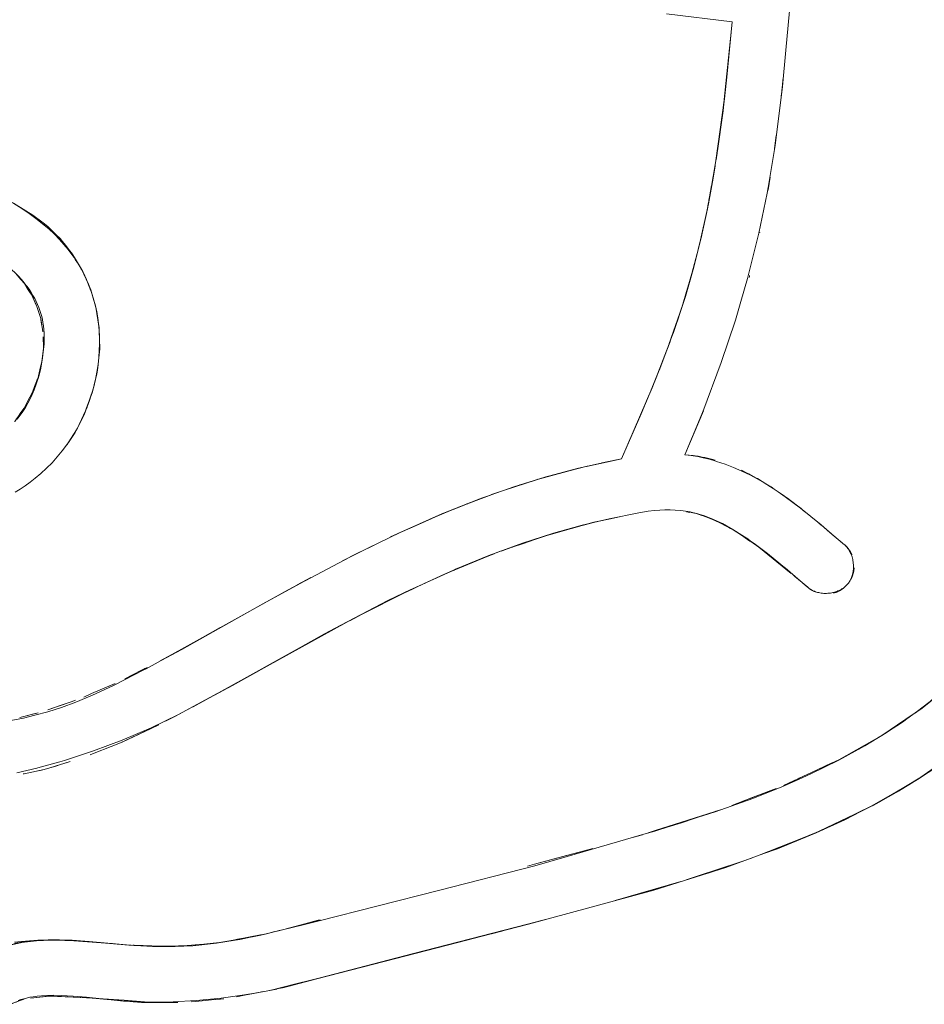
# Model space of a CAD drawing. Units: millimetres. Extents: x -3218 to 3168, y -3800 to 3800.
# Drawn here: x 1283 to 1380, y -203 to -98 of the extents above; entities that cross this region are included whole.
import ezdxf

# ---------------------------------------------------------------- set-up
doc = ezdxf.new("R2010")
doc.units = ezdxf.units.MM
doc.layers.add('None', color=7, linetype='Continuous', lineweight=5)

# ---------------------------------------------------------------- blocks, each defined once
blk = doc.blocks.new('Group')
at = {"layer": 'None', "color": 93, "linetype": 'Continuous', "lineweight": 5, "true_color": 0x66cc66, "transparency": 33554687}
for p, q in [((1389.64, -106.05), (1389.84, -104.19)), ((1389.63, -106.16), (1389.65, -105.98)), ((1388.92, -111.77), (1389.1, -110.38)), ((1388.92, -111.77), (1389.1, -110.38)), ((1388.92, -111.77), (1389.1, -110.4)), ((1388.92, -111.78), (1388.93, -111.71)), ((1382.55, -113.7), (1382.62, -113.29)), ((1382.62, -113.29), (1382.66, -113.01)), ((1382.68, -112.88), (1382.71, -112.71)), ((1388.26, -115.96), (1388.44, -114.84)), ((1382.02, -116.73), (1382.19, -115.73)), ((1381.79, -117.92), (1381.84, -117.68)), ((1308.36, -118.03), (1308.58, -118.17)), ((1308.58, -118.17), (1309.39, -118.67)), ((1310.11, -119.17), (1310.83, -119.71)), ((1381.18, -120.8), (1381.32, -120.16)), ((1387.34, -120.77), (1387.34, -120.75)), ((1381.04, -121.46), (1381.04, -121.43)), ((1313.55, -122.51), (1313.96, -123.04)), ((1314.19, -123.4), (1314.3, -123.58)), ((1314.3, -123.58), (1314.62, -124.12)), ((1314.62, -124.12), (1314.93, -124.64)), ((1314.91, -124.64), (1314.93, -124.67)), ((1315.17, -125.12), (1315.2, -125.18)), ((1315.2, -125.18), (1315.22, -125.22)), ((1315.39, -125.57), (1315.95, -126.96)), ((1380.1, -125.12), (1380.12, -125.05)), ((1386.19, -125.55), (1386.22, -125.42)), ((1386.22, -125.42), (1386.24, -125.34)), ((1315.95, -126.96), (1315.98, -127.02)), ((1379.2, -128.14), (1379.63, -126.68)), ((1316.56, -129.18), (1316.78, -130.72)), ((1378.11, -131.39), (1378.68, -129.71)), ((1316.83, -131.15), (1316.84, -131.69)), ((1377.72, -132.47), (1377.89, -131.99)), ((1377.89, -131.99), (1377.9, -131.95)), ((1378.06, -131.53), (1378.11, -131.39)), ((1316.79, -134.06), (1316.87, -133.29)), ((1376.68, -135.2), (1377.52, -133.01)), ((1310.25, -136.36), (1310.27, -136.29)), ((1316.29, -137), (1316.46, -136.24)), ((1375.99, -136.93), (1376.17, -136.5)), ((1376.2, -136.42), (1376.27, -136.23)), ((1376.27, -136.23), (1376.27, -136.23)), ((1375.62, -137.81), (1375.81, -137.35)), ((1375.81, -137.35), (1375.84, -137.3)), ((1375.84, -137.3), (1375.93, -137.06)), ((1315.44, -139.62), (1315.53, -139.38)), ((1315.44, -139.63), (1315.44, -139.62)), ((1314.46, -141.69), (1315.38, -139.77)), ((1315.08, -140.45), (1315.24, -140.11)), ((1381.15, -140.14), (1381.21, -140.01)), ((1381.21, -140.01), (1381.23, -139.96)), ((1381.23, -139.96), (1381.31, -139.76)), ((1314.77, -141.11), (1314.84, -140.96)), ((1313.75, -142.84), (1314.23, -142.09)), ((1313.78, -142.8), (1314.17, -142.2)), ((1313.39, -143.4), (1313.4, -143.39)), ((1370.83, -145.25), (1372.57, -144.9)), ((1365.2, -146.63), (1368.9, -145.68)), ((1367.52, -146.01), (1367.86, -145.92)), ((1367.52, -146.01), (1367.86, -145.92)), ((1367.91, -145.91), (1367.92, -145.91)), ((1364.19, -146.91), (1364.43, -146.84)), ((1364.19, -146.91), (1364.43, -146.84)), ((1358.71, -148.71), (1362.57, -147.41)), ((1362.57, -147.41), (1362.61, -147.4)), ((1387.66, -147.35), (1387.97, -147.54)), ((1355.17, -150.06), (1358.78, -148.69)), ((1357.74, -149.06), (1357.76, -149.05)), ((1358.59, -148.76), (1358.85, -148.66)), ((1352.97, -150.97), (1354.76, -150.24)), ((1356.06, -149.71), (1356.09, -149.7)), ((1356.92, -149.37), (1357.13, -149.29)), ((1391.57, -150.06), (1391.77, -150.22)), ((1353.36, -150.8), (1353.44, -150.77)), ((1371.24, -151.32), (1372.69, -151.01)), ((1379.96, -150.61), (1380.38, -150.67)), ((1347.93, -153.23), (1351.57, -151.58)), ((1349.2, -152.66), (1350.57, -152.03)), ((1351.57, -151.58), (1351.65, -151.54)), ((1365.32, -152.86), (1368.36, -152.01)), ((1368.36, -152.01), (1368.38, -152.01)), ((1368.38, -152.01), (1369.32, -151.75)), ((1393.76, -151.83), (1394.12, -152.13)), ((1347.91, -153.24), (1347.93, -153.23)), ((1362, -153.95), (1364.04, -153.25)), ((1364.89, -152.97), (1365.32, -152.86)), ((1384.85, -152.68), (1385.38, -153.04)), ((1395.29, -153.13), (1396.37, -154.05)), ((1345.53, -154.41), (1346.02, -154.16)), ((1360, -154.64), (1360.89, -154.33)), ((1360.9, -154.33), (1362, -153.95)), ((1386.29, -153.66), (1386.38, -153.72)), ((1386.38, -153.72), (1386.85, -154.04)), ((1386.85, -154.04), (1387.17, -154.26)), ((1387.33, -154.38), (1388.05, -154.96)), ((1388.05, -154.96), (1389.81, -156.39)), ((1396.84, -154.57), (1396.91, -154.67)), ((1342.79, -155.79), (1343.16, -155.61)), ((1389.81, -156.39), (1389.96, -156.51)), ((1334.29, -160.37), (1339.4, -157.57)), ((1337.97, -158.35), (1339.4, -157.57)), ((1354.26, -156.94), (1354.71, -156.76)), ((1392.44, -158.59), (1392.46, -158.6)), ((1349.41, -159.19), (1350.26, -158.79)), ((1343.97, -161.95), (1344.57, -161.64)), ((1343.57, -162.16), (1343.97, -161.95)), ((1321.64, -167.36), (1321.64, -167.36)), ((1321.73, -167.26), (1321.96, -167.15)), ((1316, -169.95), (1318.27, -168.97)), ((1318.27, -168.97), (1318.38, -168.92)), ((1318.38, -168.92), (1318.53, -168.86)), ((1315.17, -170.31), (1316, -169.95)), ((1311.35, -171.68), (1312.77, -171.19)), ((1314.28, -170.66), (1314.31, -170.65)), ((1308.79, -172.37), (1310, -172.06)), ((1310, -172.06), (1310.31, -171.98)), ((1402.38, -173.05), (1403.68, -172.16)), ((1322.36, -173.66), (1323.2, -173.26)), ((1323.92, -172.9), (1324.97, -172.34)), ((1400.64, -174.23), (1402.38, -173.05)), ((1319.28, -175.11), (1322.36, -173.66)), ((1400.42, -174.38), (1400.64, -174.23)), ((1398.56, -175.44), (1400.19, -174.51)), ((1315.86, -176.47), (1316.29, -176.3)), ((1312.2, -177.67), (1312.8, -177.48)), ((1312.8, -177.48), (1313.3, -177.33)), ((1313.3, -177.33), (1313.72, -177.2)), ((1308.71, -178.52), (1308.81, -178.5)), ((1391.54, -178.98), (1392.86, -178.36)), ((1389.88, -179.75), (1391.49, -179)), ((1391.49, -179.01), (1391.49, -179.01)), ((1391.5, -178.99), (1391.54, -178.98)), ((1403.25, -179.67), (1403.93, -179.25)), ((1386.63, -181.01), (1389.09, -180.07)), ((1401.11, -180.93), (1402.27, -180.27)), ((1386.61, -181.06), (1386.61, -181.06)), ((1394.38, -184.33), (1399.79, -181.66)), ((1379.45, -183.51), (1382.59, -182.51)), ((1382.59, -182.51), (1383.15, -182.33)), ((1382.6, -182.47), (1382.6, -182.47)), ((1398.96, -182.11), (1399.04, -182.07)), ((1363.3, -188.15), (1366.71, -187.23)), ((1381.81, -189.09), (1386.44, -187.5)), ((1385.06, -188), (1385.21, -187.95)), ((1362.55, -188.36), (1363.3, -188.15)), ((1371.91, -192.03), (1378.91, -190)), ((1372.21, -191.95), (1377.13, -190.57)), ((1338.79, -194.5), (1340.21, -194.13)), ((1340.21, -194.13), (1340.41, -194.08)), ((1363.74, -194.24), (1364.89, -193.95)), ((1336.78, -195.03), (1338.76, -194.51)), ((1338.76, -194.51), (1338.79, -194.5)), ((1333.92, -195.72), (1334.21, -195.66)), ((1320.43, -196.8), (1320.57, -196.8)), ((1320.57, -196.8), (1322.39, -196.86)), ((1322.39, -196.86), (1323.41, -196.9)), ((1323.41, -196.9), (1323.78, -196.91)), ((1327.08, -196.77), (1328, -196.7)), ((1328, -196.7), (1328.08, -196.69)), ((1335.22, -201.58), (1335.79, -201.47)), ((1336.22, -201.37), (1336.55, -201.29)), ((1311.97, -202.24), (1312.79, -202.28)), ((1312.79, -202.28), (1314.07, -202.34)), ((1314.07, -202.34), (1315.48, -202.4)), ((1327.15, -202.8), (1328.81, -202.64)), ((1331.48, -202.31), (1332.32, -202.14)), ((1332.32, -202.14), (1333.63, -201.89)), ((1333.63, -201.89), (1333.64, -201.89)), ((1333.64, -201.89), (1334.33, -201.75)), ((1320.47, -202.82), (1320.94, -202.86)), ((1321.66, -202.84), (1322.46, -202.88)), ((1322.69, -202.9), (1324.73, -202.91)), ((1324.73, -202.91), (1325.22, -202.91)), ((1326.65, -202.85), (1327.15, -202.8))]:
    blk.add_line(p, q, dxfattribs=at)
at = {"layer": 'None', "color": 93, "linetype": 'Continuous', "lineweight": 5, "true_color": 0x66cc66, "transparency": 33554687, "flags": 128}
for points in [[(1307.85, -148.44), (1308.39, -148.12), (1308.94, -147.76), (1309.46, -147.38), (1310, -146.96), (1310.61, -146.44), (1311.21, -145.88), (1311.79, -145.3), (1312.35, -144.68), (1312.86, -144.05), (1313.34, -143.43), (1313.77, -142.81), (1314.16, -142.2), (1314.5, -141.61), (1314.8, -141.05), (1315.16, -140.29), (1315.48, -139.53), (1315.77, -138.76), (1316.02, -137.99), (1316.24, -137.22), (1316.42, -136.43), (1316.58, -135.63), (1316.7, -134.82), (1316.78, -134.06), (1316.84, -133.29), (1316.85, -132.7), (1316.86, -132.55), (1316.85, -131.84), (1316.82, -131.16), (1316.76, -130.49), (1316.67, -129.84), (1316.56, -129.2), (1316.43, -128.57), (1316.27, -127.95), (1316.09, -127.36), (1315.9, -126.8), (1315.69, -126.25), (1315.45, -125.71), (1315.2, -125.18), (1314.92, -124.65), (1314.61, -124.13), (1314.27, -123.6), (1314.15, -123.42), (1313.9, -123.07), (1313.5, -122.54), (1313.05, -122), (1312.59, -121.49), (1312.04, -120.92), (1311.44, -120.36), (1310.79, -119.8), (1310.08, -119.23), (1309.36, -118.7), (1308.58, -118.17), (1307.71, -117.63)], [(1377.37, -97.41), (1384.38, -98.26), (1384.31, -99), (1383.51, -106.91), (1383.15, -109.51), (1382.62, -113.29), (1381.85, -117.68), (1381.04, -121.43), (1380.65, -122.97), (1380.1, -125.12), (1379.04, -128.64), (1377.89, -131.99), (1377.73, -132.47), (1375.84, -137.31), (1372.57, -144.9), (1371.19, -145.17), (1367.84, -145.92), (1364.38, -146.85), (1361.67, -147.69), (1361.08, -147.88), (1357.44, -149.16), (1353.39, -150.77), (1349.65, -152.43), (1349.01, -152.71), (1345.36, -154.49), (1344.19, -155.06), (1337.01, -158.87), (1321.83, -167.29), (1321.6, -167.41), (1318.48, -169.02), (1318.37, -169.07), (1316.1, -170.12), (1314.33, -170.85), (1312.79, -171.42), (1311.34, -171.88), (1309.95, -172.26), (1308.73, -172.55), (1307.41, -172.8)], [(1308.16, -202.7), (1308.45, -202.6), (1308.77, -202.5), (1309.07, -202.43), (1309.41, -202.35), (1309.77, -202.29), (1310.19, -202.23), (1310.68, -202.18), (1311.25, -202.15), (1311.93, -202.14), (1312.75, -202.15), (1314.06, -202.22), (1315.48, -202.35), (1319.42, -202.76), (1319.45, -202.76), (1320.94, -202.85), (1322.69, -202.89), (1324.73, -202.85), (1327.17, -202.71), (1329.83, -202.45), (1332.35, -202.1), (1333.64, -201.87), (1334.81, -201.67), (1336.96, -201.2), (1340.07, -200.39), (1348.5, -198.21), (1354.96, -196.54), (1361.42, -194.87), (1362.65, -194.54), (1376.02, -190.92), (1383.7, -188.49), (1387.78, -187.02), (1389.21, -186.5), (1393.34, -184.81), (1396.41, -183.4), (1398.95, -182.11), (1399.43, -181.87), (1399.74, -181.7), (1402.13, -180.36), (1404.28, -179.04), (1406.23, -177.75)], [(1390.6, -95.94), (1390.11, -101.27), (1389.75, -105.16), (1388.97, -111.44), (1388.83, -112.31), (1388.24, -115.94), (1388.12, -116.54), (1387.24, -120.81), (1386.04, -125.64), (1385.32, -128.09), (1384.74, -130.08), (1383.23, -134.6), (1381.24, -139.87), (1379.32, -144.45), (1379.77, -144.49), (1380.22, -144.56), (1380.73, -144.65), (1381.3, -144.77), (1381.96, -144.94), (1382.55, -145.12), (1382.72, -145.16), (1383.63, -145.47), (1384.52, -145.8), (1385.43, -146.19), (1386.28, -146.59), (1387.07, -147.01), (1387.82, -147.44), (1388.77, -148.05), (1389.31, -148.42), (1390.05, -148.93), (1391.69, -150.16), (1393.88, -151.93), (1395.29, -153.13), (1396.37, -154.05), (1396.45, -154.12), (1396.52, -154.19), (1396.58, -154.26), (1396.65, -154.34), (1396.71, -154.41), (1396.77, -154.5), (1396.83, -154.58), (1396.89, -154.68), (1396.95, -154.78), (1397, -154.88), (1397.05, -154.99), (1397.1, -155.11), (1397.15, -155.23), (1397.19, -155.36), (1397.22, -155.49), (1397.26, -155.62), (1397.28, -155.75), (1397.31, -155.9), (1397.32, -156.04), (1397.33, -156.2), (1397.34, -156.35), (1397.34, -156.5), (1397.33, -156.65), (1397.31, -156.79), (1397.29, -156.93), (1397.27, -157.06), (1397.24, -157.2), (1397.2, -157.33), (1397.16, -157.45), (1397.12, -157.57), (1397.07, -157.68), (1397.02, -157.78), (1396.97, -157.88), (1396.92, -157.97), (1396.86, -158.06), (1396.8, -158.15), (1396.74, -158.23), (1396.67, -158.3), (1396.6, -158.38), (1396.53, -158.45), (1396.46, -158.52), (1396.38, -158.58), (1396.3, -158.65), (1396.21, -158.71), (1396.11, -158.77), (1396.02, -158.83), (1395.91, -158.89), (1395.8, -158.94), (1395.68, -158.99), (1395.56, -159.04), (1395.43, -159.09), (1395.3, -159.13), (1395.17, -159.16), (1395.12, -159.17), (1395.03, -159.19), (1394.9, -159.21), (1394.75, -159.23), (1394.6, -159.24), (1394.45, -159.25), (1394.31, -159.25), (1394.17, -159.25), (1394.03, -159.24), (1393.89, -159.22), (1393.76, -159.2), (1393.63, -159.17), (1393.51, -159.14), (1393.39, -159.11), (1393.27, -159.07), (1393.16, -159.02), (1393.05, -158.98), (1392.96, -158.93), (1392.86, -158.88), (1392.77, -158.83), (1392.69, -158.78), (1392.61, -158.72), (1392.53, -158.66), (1392.46, -158.6), (1392.44, -158.59), (1390.03, -156.53), (1389.97, -156.48), (1388.15, -155), (1386.88, -154.04), (1386.3, -153.63), (1386.05, -153.44), (1385.36, -152.99), (1384.61, -152.54), (1383.83, -152.1), (1383, -151.69), (1382.2, -151.32), (1381.59, -151.07), (1381.12, -150.9), (1380.73, -150.77), (1380.41, -150.68), (1380.15, -150.62), (1379.89, -150.56), (1379.39, -150.48), (1379.15, -150.45), (1378.85, -150.41), (1378.31, -150.37), (1377.76, -150.34), (1377.21, -150.34), (1376.65, -150.36), (1376.09, -150.4), (1375.41, -150.48), (1374.43, -150.64), (1371.25, -151.28), (1368.39, -151.97), (1365.33, -152.83), (1362.02, -153.9), (1358.42, -155.22), (1354.87, -156.67), (1354.74, -156.72), (1350.27, -158.76), (1343.96, -161.94), (1341.92, -163.07), (1334.77, -167.02), (1331.05, -169.07), (1325.23, -172.21), (1322.38, -173.58), (1319.28, -174.9), (1316.22, -176.06), (1313.12, -177.07), (1312.61, -177.22), (1310.26, -177.88), (1310.16, -177.9), (1308.05, -178.39)], [(1308.2, -125.4), (1308.53, -125.76), (1308.83, -126.12), (1309, -126.34), (1309.1, -126.46), (1309.34, -126.8), (1309.56, -127.13), (1309.76, -127.45), (1309.94, -127.77), (1310.1, -128.09), (1310.25, -128.41), (1310.38, -128.74), (1310.49, -129.06), (1310.6, -129.38), (1310.69, -129.71), (1310.76, -130.03), (1310.82, -130.34), (1310.88, -130.7), (1310.92, -131.08), (1310.95, -131.48), (1310.96, -131.91), (1310.96, -132.32), (1310.94, -132.66), (1310.89, -133.2), (1310.78, -134.12), (1310.68, -134.77), (1310.55, -135.38), (1310.41, -135.96), (1310.37, -136.08), (1310.3, -136.34), (1310.25, -136.51), (1310.08, -137.04), (1309.88, -137.54), (1309.67, -138.03), (1309.45, -138.5), (1309.21, -138.95), (1308.95, -139.4), (1308.67, -139.82), (1308.38, -140.24), (1308.06, -140.65)], [(1307.78, -196.47), (1308.49, -196.4), (1310.26, -196.27), (1310.31, -196.27), (1311.37, -196.23), (1312.55, -196.22), (1313.94, -196.27), (1315.74, -196.4), (1320.57, -196.82), (1322.41, -196.9), (1323.9, -196.91), (1324.32, -196.91), (1326.2, -196.84), (1328, -196.7), (1329.65, -196.51), (1331.64, -196.19), (1332.26, -196.07), (1333.91, -195.75), (1338.74, -194.58), (1340.15, -194.24), (1353.06, -190.95), (1363.33, -188.34), (1366.76, -187.34), (1374.71, -185.03), (1376.15, -184.61), (1379.42, -183.57), (1382.56, -182.56), (1386.59, -181.13), (1389.86, -179.82), (1391.48, -179.1), (1392.8, -178.51), (1395.77, -177.04), (1398.55, -175.5), (1400.64, -174.25), (1402.39, -173.1), (1403.68, -172.17), (1404.16, -171.83), (1405.83, -170.53)], [(1383.6, -106.08), (1384.31, -99), (1384.38, -98.26), (1383.87, -103.67), (1383.67, -105.47), (1383.86, -103.8), (1384.38, -98.26), (1383.87, -103.67), (1384.38, -98.26)], [(1383.53, -106.7), (1383.67, -105.47), (1383.86, -103.8), (1383.67, -105.47), (1383.38, -107.99), (1382.91, -111.47), (1382.87, -111.76), (1383.38, -107.99), (1383.41, -107.74), (1383.49, -107.01)], [(1383.86, -103.8), (1383.87, -103.67), (1383.86, -103.8)], [(1389.63, -106.16), (1389.65, -105.98), (1389.83, -104.31)], [(1383.48, -107.09), (1383.5, -106.91), (1383.54, -106.59)], [(1383.53, -106.73), (1383.56, -106.51), (1383.59, -106.13)], [(1381.89, -117.4), (1382.3, -115.24), (1381.91, -117.3), (1382.3, -115.24), (1382.86, -111.77), (1382.87, -111.76), (1382.91, -111.47), (1383.38, -107.99), (1383.41, -107.74), (1382.91, -111.47), (1382.86, -111.75), (1382.67, -112.98)], [(1382.78, -112.24), (1383.15, -109.49), (1383.3, -108.44)], [(1388.92, -111.78), (1388.93, -111.71), (1389.09, -110.51)], [(1382.65, -113.08), (1382.86, -111.77), (1382.65, -113.08), (1382.86, -111.77)], [(1382.75, -112.49), (1382.76, -112.39), (1382.77, -112.35)], [(1381.92, -117.28), (1382.35, -114.95), (1382.58, -113.57), (1382.35, -114.95), (1382.56, -113.65)], [(1382.3, -115.24), (1382.35, -114.95), (1382.3, -115.24)], [(1388.44, -114.84), (1388.21, -116.28), (1388.26, -115.96)], [(1309.39, -118.67), (1309.74, -118.89), (1307.68, -117.62), (1307.8, -117.68), (1307.68, -117.62), (1307.35, -117.41), (1307.59, -117.56)], [(1381.05, -121.38), (1381.07, -121.3), (1381.74, -118.21), (1381.69, -118.48), (1381.89, -117.4), (1381.84, -117.68)], [(1381.89, -117.44), (1381.94, -117.2), (1382.01, -116.79)], [(1380.98, -121.69), (1380.76, -122.55), (1381.02, -121.53), (1381.69, -118.48), (1381.07, -121.3), (1381.02, -121.53), (1381.07, -121.3), (1381.69, -118.48), (1381.74, -118.21), (1381.82, -117.82)], [(1310.83, -119.71), (1310.83, -119.72), (1309.74, -118.89), (1310.11, -119.17)], [(1312.72, -121.46), (1312.76, -121.5), (1311.35, -120.11), (1310.83, -119.72), (1311.35, -120.11), (1311.48, -120.24)], [(1311.48, -120.24), (1312.06, -120.81), (1312.16, -120.91), (1312.72, -121.46)], [(1315.93, -126.89), (1315.92, -126.86), (1315.17, -125.12), (1315.08, -124.9), (1314.02, -123.11), (1314.02, -123.11), (1314.02, -123.11), (1313.23, -122.1), (1312.76, -121.5), (1313.13, -121.97), (1313.23, -122.1), (1313.55, -122.51)], [(1377.88, -132.04), (1378.46, -130.41), (1379.32, -127.79), (1379.39, -127.57), (1380.23, -124.67), (1380.12, -125.04), (1380.23, -124.67), (1380.33, -124.28), (1380.76, -122.55), (1381.02, -121.53), (1380.76, -122.55), (1380.23, -124.67), (1380.33, -124.28), (1380.17, -124.86)], [(1381.08, -121.25), (1381.09, -121.24), (1381.1, -121.19)], [(1380.26, -124.55), (1380.65, -122.96), (1380.82, -122.31)], [(1313.96, -123.04), (1314.02, -123.11), (1314.02, -123.11), (1314.19, -123.4)], [(1314.02, -123.11), (1314.02, -123.11), (1314.02, -123.11)], [(1307.07, -124.37), (1307.2, -124.47), (1307.53, -124.74), (1307.82, -125), (1308.07, -125.25), (1308.3, -125.49), (1308.52, -125.74), (1308.64, -125.9)], [(1307.88, -125.08), (1308.84, -126.17), (1309.03, -126.48), (1309.59, -127.35), (1310.15, -128.56), (1310.18, -128.62), (1310.58, -129.93), (1310.82, -131.35), (1310.77, -131.04), (1310.7, -130.66), (1310.65, -130.31), (1310.6, -130.01), (1310.58, -129.93), (1310.51, -129.7), (1310.32, -129.07), (1310.22, -128.75), (1310.18, -128.62), (1310.15, -128.56), (1310.09, -128.44), (1309.95, -128.13), (1309.81, -127.82), (1309.66, -127.49), (1309.59, -127.35), (1309.47, -127.17), (1309.26, -126.84), (1309.04, -126.5), (1309.03, -126.48), (1308.96, -126.37), (1308.84, -126.17), (1308.5, -125.79), (1308.18, -125.42)], [(1314.93, -124.64), (1315.08, -124.9), (1315.08, -124.9), (1315.17, -125.12)], [(1315.08, -124.9), (1315.08, -124.9), (1315.08, -124.9)], [(1315.4, -125.6), (1315.91, -126.83), (1315.4, -125.6)], [(1379.09, -128.48), (1379.31, -127.79), (1379.47, -127.31), (1380.04, -125.31), (1379.47, -127.31), (1379.39, -127.57), (1379.47, -127.31), (1379.95, -125.63)], [(1386.19, -125.55), (1386.22, -125.42), (1386.24, -125.34)], [(1315.91, -126.83), (1315.92, -126.86), (1316.35, -128.35), (1316.51, -128.91), (1316.51, -128.91), (1316.51, -128.91), (1316.83, -130.98), (1316.85, -132.08), (1316.85, -132.09), (1316.85, -132.08), (1316.88, -133.16), (1316.65, -135.43), (1316.56, -135.81), (1316.11, -137.75), (1316.11, -137.75), (1316.1, -137.75), (1316.03, -137.95)], [(1316.01, -127.12), (1316.35, -128.35), (1315.93, -126.89), (1316.35, -128.35), (1316.5, -128.93)], [(1379.06, -128.58), (1379.32, -127.79), (1379.06, -128.58), (1379.32, -127.79)], [(1316.47, -128.79), (1316.51, -128.91), (1316.51, -128.91), (1316.53, -129.04)], [(1316.53, -129.03), (1316.78, -130.76), (1316.53, -129.03)], [(1377.91, -131.93), (1378.59, -130.05), (1379.02, -128.72), (1378.59, -130.05), (1378.98, -128.82)], [(1378.97, -128.86), (1379.04, -128.64), (1379.08, -128.5)], [(1379.11, -128.43), (1379.15, -128.3), (1379.17, -128.24)], [(1378.46, -130.41), (1378.59, -130.05), (1378.46, -130.41)], [(1316.77, -130.6), (1316.83, -130.98), (1316.83, -130.99), (1316.83, -131.15)], [(1316.83, -130.98), (1316.83, -130.98), (1316.83, -130.98)], [(1377.68, -132.59), (1378.46, -130.41), (1377.88, -132.04)], [(1310.85, -131.86), (1310.87, -132.69), (1310.88, -133.1), (1310.87, -132.69), (1310.87, -132.62), (1310.86, -132.27), (1310.85, -131.86)], [(1316.85, -132.07), (1316.85, -132.08), (1316.85, -132.09), (1316.87, -132.55), (1316.87, -132.69), (1316.87, -132.7)], [(1377.75, -132.39), (1377.85, -132.13), (1378.06, -131.53)], [(1310.72, -134.5), (1310.76, -134.1), (1310.87, -133.18), (1310.88, -133.1), (1310.72, -134.5), (1310.72, -134.51), (1310.72, -134.5), (1310.5, -135.39), (1310.3, -136.22), (1310.34, -136.04), (1310.5, -135.39), (1310.51, -135.34), (1310.66, -134.75), (1310.72, -134.51)], [(1316.87, -133.29), (1316.88, -133.17), (1316.88, -133.16), (1316.87, -132.7)], [(1316.88, -133.16), (1316.88, -133.16), (1316.88, -133.16)], [(1375.57, -137.94), (1374.75, -139.89), (1375.59, -137.87), (1374.75, -139.89), (1372.57, -144.9), (1374.66, -140.1), (1375.59, -137.87), (1376.13, -136.6), (1377.39, -133.37), (1376.27, -136.23), (1376.13, -136.6), (1376.27, -136.23), (1377.39, -133.37), (1377.53, -132.99), (1377.64, -132.69)], [(1376.58, -135.45), (1377.53, -132.99), (1377.39, -133.37), (1377.59, -132.83)], [(1377.62, -132.74), (1377.68, -132.59), (1377.72, -132.47)], [(1310.77, -134.16), (1310.77, -134.16), (1310.77, -134.16), (1310.77, -134.16), (1310.77, -134.16)], [(1316.6, -135.63), (1316.65, -135.44), (1316.65, -135.43), (1316.71, -134.82), (1316.79, -134.06)], [(1310.23, -136.39), (1309.68, -137.84), (1309.44, -138.3), (1308.82, -139.47), (1309.02, -139.1), (1309.25, -138.67), (1309.44, -138.3), (1309.5, -138.18), (1309.68, -137.84), (1309.75, -137.67), (1309.93, -137.18), (1310.15, -136.62), (1310.22, -136.42), (1310.23, -136.39)], [(1310.25, -136.36), (1310.3, -136.22), (1310.27, -136.29)], [(1316.29, -137), (1316.46, -136.24), (1316.29, -137)], [(1316.48, -136.16), (1316.56, -135.81), (1316.56, -135.81), (1316.6, -135.63)], [(1316.56, -135.81), (1316.56, -135.81), (1316.56, -135.81)], [(1376.07, -136.73), (1376.22, -136.4), (1376.49, -135.69)], [(1316.19, -137.4), (1316.11, -137.75), (1316.11, -137.75), (1315.45, -139.56), (1315.29, -140), (1315.32, -139.91)], [(1315.44, -139.63), (1315.46, -139.57), (1316.02, -137.97), (1315.46, -139.57), (1316.07, -137.81)], [(1316.1, -137.75), (1316.11, -137.75), (1316.1, -137.75)], [(1307.8, -140.92), (1307.81, -140.9), (1308.82, -139.47), (1308.8, -139.5), (1308.48, -139.95), (1308.2, -140.35), (1307.94, -140.72)], [(1315.25, -140.07), (1315.29, -140), (1314.25, -142.07), (1314.36, -141.85)], [(1314.47, -141.67), (1315.25, -140.07), (1314.47, -141.67)], [(1371.46, -145.13), (1372.57, -144.9), (1374.66, -140.1), (1372.57, -144.9)], [(1374.66, -140.1), (1374.75, -139.89), (1374.66, -140.1)], [(1381.31, -139.76), (1379.32, -144.45), (1381.15, -140.14)], [(1314.17, -142.2), (1314.25, -142.07), (1313.55, -143.15), (1313.78, -142.8)], [(1313.4, -143.39), (1313.55, -143.15), (1313.4, -143.39)], [(1368.83, -145.7), (1371.47, -145.14), (1372.57, -144.9), (1371.46, -145.13), (1370.46, -145.33)], [(1379.8, -144.5), (1379.32, -144.45), (1379.77, -144.49), (1379.32, -144.45), (1380.04, -144.52), (1379.77, -144.49)], [(1381.31, -144.73), (1380.75, -144.62), (1380.7, -144.62), (1380.04, -144.52), (1380.22, -144.55), (1380.7, -144.62), (1380.73, -144.62), (1380.73, -144.62), (1380.75, -144.62), (1381.31, -144.73)], [(1381.31, -144.73), (1381.46, -144.76), (1382.03, -144.9), (1382.19, -144.94), (1382.56, -145.04)], [(1381.31, -144.73), (1381.46, -144.76), (1381.97, -144.88), (1382.03, -144.9), (1382.19, -144.94), (1382.56, -145.04)], [(1367.91, -145.91), (1363.48, -147.12), (1363.66, -147.07)], [(1360.1, -148.22), (1363.49, -147.14), (1364.5, -146.82)], [(1386.29, -146.57), (1386.98, -146.94), (1386.16, -146.5), (1385.98, -146.41), (1385.37, -146.11), (1385.45, -146.15), (1385.98, -146.41), (1386.16, -146.5), (1386.29, -146.57)], [(1389.93, -148.85), (1389.62, -148.62), (1389.31, -148.41), (1388.86, -148.11), (1388.77, -148.05), (1388.69, -147.99), (1387.82, -147.44), (1387.39, -147.18), (1386.98, -146.94), (1387.08, -147), (1387.08, -147), (1387.39, -147.18), (1387.82, -147.44), (1387.82, -147.44)], [(1360.3, -148.15), (1362.24, -147.52), (1360.3, -148.15)], [(1360.86, -147.95), (1361.66, -147.69), (1361.71, -147.68)], [(1387.82, -147.44), (1388.69, -147.99), (1388.86, -148.11), (1389.62, -148.62), (1390.44, -149.21), (1390.6, -149.33), (1391.66, -150.13), (1391.69, -150.16)], [(1388.54, -147.89), (1388.86, -148.11), (1388.87, -148.11)], [(1353, -150.94), (1354.62, -150.3), (1357.74, -149.06)], [(1356.01, -149.73), (1357.68, -149.08), (1356.01, -149.73)], [(1390.17, -149.01), (1390.44, -149.21), (1390.6, -149.33), (1391.66, -150.13), (1392.16, -150.53), (1391.69, -150.16)], [(1349.66, -152.43), (1350.57, -152.03), (1353.36, -150.8)], [(1353.31, -150.8), (1353.48, -150.74), (1353.31, -150.8)], [(1372.69, -151.01), (1370.2, -151.54), (1371.24, -151.32)], [(1379.87, -150.6), (1379.52, -150.54), (1379.87, -150.6)], [(1379.96, -150.61), (1380.44, -150.68), (1380.33, -150.66), (1380.44, -150.68), (1381.34, -150.94), (1381.01, -150.86)], [(1380.44, -150.68), (1381.34, -150.94), (1382.33, -151.32), (1382.78, -151.55), (1383.35, -151.8), (1382.78, -151.56), (1381.34, -150.94), (1382.33, -151.32), (1380.44, -150.68)], [(1380.57, -150.73), (1380.76, -150.79), (1381.15, -150.92), (1381.53, -151.05)], [(1348.79, -152.82), (1350.37, -152.11), (1348.79, -152.82)], [(1370.05, -151.57), (1370.2, -151.54), (1369.64, -151.66), (1364.6, -153.06), (1363.96, -153.27), (1364.6, -153.06), (1365.12, -152.9), (1364.6, -153.06), (1360.9, -154.33), (1359.28, -154.89), (1353.69, -157.18), (1354.95, -156.63), (1355.46, -156.43), (1354.95, -156.63), (1355.2, -156.53)], [(1369.25, -151.76), (1369.64, -151.66), (1370.17, -151.53), (1369.64, -151.66), (1369.25, -151.76)], [(1369.74, -151.65), (1370.17, -151.53), (1370.19, -151.53), (1370.52, -151.46), (1370.19, -151.53), (1370.46, -151.47)], [(1390.7, -157.11), (1387.24, -154.3), (1387.54, -154.54), (1387.24, -154.3), (1387.16, -154.25), (1387.24, -154.3), (1386.38, -153.72), (1384.47, -152.43), (1382.78, -151.55), (1383.35, -151.8), (1384.47, -152.43), (1385.71, -153.21), (1385.81, -153.29)], [(1385.57, -153.13), (1385.71, -153.21), (1384.47, -152.43), (1383.35, -151.8), (1384.21, -152.32)], [(1393.64, -151.74), (1393.86, -151.92), (1394.14, -152.15), (1394.58, -152.52), (1395.29, -153.13)], [(1393.88, -151.93), (1394.14, -152.15), (1394.58, -152.52), (1396.37, -154.05)], [(1365.82, -152.69), (1365.62, -152.74), (1365.89, -152.67), (1365.62, -152.74), (1365.5, -152.78), (1365.62, -152.74), (1365.57, -152.76)], [(1385.38, -153.04), (1386.04, -153.49), (1386.29, -153.66)], [(1342.79, -155.79), (1343.16, -155.61), (1345.09, -154.63), (1346.02, -154.16)], [(1343.52, -155.41), (1345.09, -154.64), (1347.17, -153.61)], [(1359.76, -154.73), (1360.38, -154.48), (1360.89, -154.31), (1360.93, -154.3), (1360.89, -154.31), (1360.92, -154.3)], [(1396.37, -154.05), (1396.4, -154.08), (1396.41, -154.09)], [(1396.37, -154.05), (1396.41, -154.08), (1396.47, -154.14), (1396.41, -154.08), (1396.44, -154.12), (1396.45, -154.12), (1396.5, -154.17), (1396.52, -154.19), (1396.53, -154.2), (1396.59, -154.26), (1396.59, -154.26), (1396.61, -154.29), (1396.65, -154.33), (1396.68, -154.36), (1396.69, -154.38), (1396.72, -154.41), (1396.76, -154.46), (1396.77, -154.47), (1396.78, -154.49), (1396.84, -154.56), (1396.84, -154.57)], [(1396.44, -154.12), (1396.5, -154.17), (1396.53, -154.2), (1396.59, -154.26), (1396.61, -154.29), (1396.68, -154.36), (1396.69, -154.38), (1396.76, -154.46), (1396.77, -154.47), (1396.84, -154.56), (1396.84, -154.57), (1396.91, -154.66), (1396.91, -154.67), (1396.91, -154.67), (1396.97, -154.75), (1396.98, -154.77), (1396.98, -154.78), (1397.02, -154.85), (1397.04, -154.88), (1397.05, -154.89), (1397.08, -154.95), (1397.1, -154.99), (1397.11, -155.01), (1397.13, -155.06), (1397.15, -155.1), (1397.16, -155.12), (1397.15, -155.1), (1397.11, -155.01), (1397.1, -154.99), (1397.05, -154.89), (1397.04, -154.88), (1396.98, -154.78), (1396.98, -154.77), (1396.91, -154.67)], [(1343.63, -155.35), (1345.09, -154.63), (1343.63, -155.35)], [(1354.87, -156.69), (1358.41, -155.24), (1358.97, -155.01)], [(1358.91, -155.04), (1359.28, -154.89), (1360.38, -154.48), (1359.28, -154.89), (1358.91, -155.04)], [(1388.56, -155.33), (1388.47, -155.26), (1388.61, -155.38), (1388.47, -155.26), (1388.41, -155.21), (1388.47, -155.26), (1388.44, -155.24)], [(1389.96, -156.51), (1390.01, -156.56), (1390.02, -156.56), (1390.7, -157.11)], [(1397.06, -157.75), (1397.07, -157.72), (1397.08, -157.7), (1397.11, -157.63), (1397.13, -157.6), (1397.13, -157.59), (1397.17, -157.52), (1397.18, -157.48), (1397.19, -157.48), (1397.22, -157.4), (1397.23, -157.37), (1397.23, -157.36), (1397.26, -157.27), (1397.27, -157.25), (1397.27, -157.24), (1397.3, -157.15), (1397.31, -157.13), (1397.31, -157.12), (1397.33, -157.03), (1397.34, -157.01), (1397.34, -157), (1397.36, -156.9), (1397.36, -156.88), (1397.36, -156.88), (1397.38, -156.77), (1397.38, -156.76), (1397.38, -156.76), (1397.4, -156.64), (1397.4, -156.63), (1397.4, -156.63), (1397.41, -156.51), (1397.41, -156.51), (1397.41, -156.51), (1397.4, -156.63), (1397.4, -156.64), (1397.38, -156.76), (1397.38, -156.77), (1397.36, -156.88), (1397.36, -156.9), (1397.34, -157), (1397.33, -157.03), (1397.31, -157.12), (1397.3, -157.15), (1397.27, -157.24), (1397.26, -157.27), (1397.23, -157.36), (1397.22, -157.4), (1397.19, -157.48), (1397.17, -157.52), (1397.13, -157.6), (1397.11, -157.63), (1397.07, -157.72), (1397.06, -157.75)], [(1343.64, -162.12), (1341.93, -163), (1347.65, -160.02), (1349.27, -159.22), (1347.65, -160.02), (1340.89, -163.56), (1341.93, -163), (1347.65, -160.02), (1350.78, -158.55), (1353.69, -157.18), (1351.45, -158.22)], [(1351.45, -158.22), (1353.69, -157.18), (1354.95, -156.63), (1354.89, -156.66)], [(1354.71, -156.76), (1354.74, -156.75), (1354.87, -156.69)], [(1391.09, -157.43), (1390.91, -157.28), (1391.09, -157.43), (1392.46, -158.6), (1391.09, -157.43), (1390.98, -157.34)], [(1322.98, -166.65), (1325.64, -165.24), (1334.04, -160.52), (1339.06, -157.78)], [(1350.26, -158.79), (1350.78, -158.55), (1350.78, -158.55), (1352.05, -157.95)], [(1392.46, -158.6), (1392.5, -158.63), (1392.46, -158.6), (1392.5, -158.63), (1392.56, -158.68), (1392.5, -158.63), (1392.55, -158.68), (1392.6, -158.71), (1392.61, -158.72), (1392.65, -158.75), (1392.69, -158.78), (1392.7, -158.79), (1392.75, -158.82), (1392.77, -158.84), (1392.81, -158.86), (1392.85, -158.89), (1392.86, -158.89), (1392.92, -158.93), (1392.95, -158.94), (1392.96, -158.95), (1393.03, -158.99), (1393.04, -159)], [(1392.53, -158.66), (1392.55, -158.68), (1392.6, -158.71), (1392.65, -158.75), (1392.7, -158.79), (1392.75, -158.82), (1392.81, -158.86), (1392.85, -158.89), (1392.92, -158.93), (1392.96, -158.95), (1393.03, -158.99), (1393.04, -159)], [(1395.2, -159.22), (1395.22, -159.22), (1395.26, -159.2), (1395.3, -159.19), (1395.32, -159.19), (1395.38, -159.17), (1395.42, -159.15), (1395.44, -159.15), (1395.5, -159.12), (1395.54, -159.11), (1395.56, -159.1), (1395.62, -159.08), (1395.66, -159.06), (1395.67, -159.05), (1395.73, -159.02), (1395.78, -159), (1395.79, -158.99), (1395.84, -158.97), (1395.89, -158.94), (1395.9, -158.93), (1395.94, -158.91), (1396, -158.87), (1396.01, -158.87), (1396.04, -158.85), (1396.11, -158.8), (1396.12, -158.8), (1396.13, -158.79), (1396.21, -158.73), (1396.22, -158.72), (1396.22, -158.72), (1396.3, -158.66), (1396.31, -158.66), (1396.32, -158.64), (1396.3, -158.66), (1396.22, -158.72), (1396.21, -158.73), (1396.12, -158.8), (1396.11, -158.8), (1396.01, -158.87), (1396, -158.87), (1395.9, -158.93), (1395.89, -158.94), (1395.79, -158.99), (1395.78, -159), (1395.67, -159.05), (1395.66, -159.06), (1395.56, -159.1), (1395.54, -159.11), (1395.44, -159.15), (1395.42, -159.15), (1395.32, -159.19), (1395.3, -159.19), (1395.2, -159.22)], [(1396.74, -158.22), (1396.73, -158.24), (1396.69, -158.28), (1396.63, -158.35), (1396.69, -158.28), (1396.66, -158.31)], [(1396.67, -158.3), (1396.69, -158.28), (1396.76, -158.2), (1396.7, -158.27)], [(1345.25, -161.29), (1349.27, -159.22), (1350.09, -158.85)], [(1393.05, -159), (1393.06, -159.01), (1393.05, -159)], [(1393.15, -159.05), (1393.06, -159.01), (1393.15, -159.05)], [(1393.15, -159.05), (1393.15, -159.05), (1393.17, -159.06), (1393.15, -159.05)], [(1325.23, -165.43), (1325.71, -165.16), (1329.73, -162.9)], [(1332.28, -168.36), (1338.27, -165.02), (1340.89, -163.56), (1341.93, -163), (1338.28, -165.03), (1332.28, -168.36)], [(1323.32, -166.46), (1323.32, -166.46), (1324.9, -165.61), (1323.32, -166.46), (1323.58, -166.32)], [(1323.92, -172.9), (1324.97, -172.34), (1326.48, -171.53), (1330.35, -169.45), (1338.27, -165.02), (1332.28, -168.36), (1326.85, -171.34)], [(1324.9, -165.61), (1324.91, -165.6), (1325.23, -165.43)], [(1405.65, -170.66), (1406.62, -169.94), (1404.52, -171.59), (1408.27, -168.5), (1406.62, -169.94), (1410.08, -166.76), (1408.27, -168.5), (1406.62, -169.94), (1404.52, -171.59), (1403.72, -172.14), (1403.72, -172.14), (1403.72, -172.14), (1400.35, -174.43), (1399.92, -174.68), (1400.35, -174.43), (1400.47, -174.35), (1400.35, -174.43), (1395.78, -177), (1398.56, -175.44)], [(1319.57, -168.35), (1321.33, -167.46), (1321.69, -167.28)], [(1319.57, -168.35), (1321.33, -167.46), (1321.33, -167.46), (1321.51, -167.37)], [(1321.33, -167.46), (1321.33, -167.46), (1321.33, -167.46)], [(1321.51, -167.37), (1321.65, -167.3), (1321.69, -167.28)], [(1315.17, -170.31), (1316, -169.95), (1318.53, -168.86)], [(1329.22, -170.06), (1330.35, -169.45), (1329.22, -170.06), (1330.35, -169.45)], [(1311.35, -171.68), (1313.83, -170.82), (1312.77, -171.19)], [(1314.28, -170.66), (1313.83, -170.82), (1313.83, -170.82), (1313.83, -170.82), (1314.28, -170.66)], [(1310.31, -171.98), (1308.35, -172.48), (1308.79, -172.37)], [(1403.68, -172.16), (1403.69, -172.16), (1403.72, -172.14), (1403.72, -172.14), (1404.05, -171.91)], [(1323.2, -173.26), (1319.1, -175.19), (1318.1, -175.58), (1319.1, -175.19), (1319.28, -175.11)], [(1402.42, -173.08), (1402.56, -172.99), (1402.03, -173.33), (1402.56, -172.99), (1403.17, -172.54), (1402.56, -172.99), (1402.92, -172.72)], [(1315.86, -176.47), (1316.29, -176.3), (1318.1, -175.58), (1316.29, -176.3)], [(1397.9, -175.86), (1397.97, -175.82), (1397.73, -175.96), (1397.97, -175.82), (1398.06, -175.77), (1397.97, -175.82), (1398.02, -175.79)], [(1408.45, -176.13), (1404.16, -179.12), (1404.19, -179.1)], [(1313.72, -177.2), (1311.56, -177.86), (1310.97, -178.04), (1311.56, -177.86), (1312.2, -177.67)], [(1389.88, -179.75), (1394.98, -177.38), (1394.97, -177.38), (1394.98, -177.38), (1395.78, -177), (1395.77, -177.01)], [(1392.86, -178.36), (1394.97, -177.38), (1394.98, -177.38), (1395.77, -177.01)], [(1308.71, -178.52), (1308.81, -178.5), (1310.97, -178.04), (1310.51, -178.14)], [(1308.81, -178.5), (1310.44, -178.15), (1310.51, -178.14)], [(1391.48, -179.04), (1391.49, -179.04), (1391.48, -179.04)], [(1398.96, -182.11), (1402.7, -179.96), (1404.16, -179.12), (1404.08, -179.16)], [(1400.1, -181.49), (1402.7, -179.95), (1404.76, -178.72)], [(1404.24, -179.06), (1404.34, -179), (1404.24, -179.06)], [(1384.34, -181.89), (1384.98, -181.64), (1389.09, -180.07)], [(1389.88, -179.75), (1389.88, -179.75), (1389.88, -179.75)], [(1400.13, -181.48), (1402.7, -179.96), (1400.13, -181.48)], [(1384.34, -181.89), (1384.98, -181.64), (1384.98, -181.64), (1386.63, -181.01)], [(1384.98, -181.64), (1384.98, -181.64), (1384.98, -181.64)], [(1386.61, -181.07), (1386.61, -181.07), (1386.61, -181.07)], [(1399.19, -181.99), (1399.64, -181.75), (1399.19, -181.99)], [(1375.42, -184.8), (1376.16, -184.56), (1383.15, -182.33)], [(1388.37, -186.8), (1393.7, -184.62), (1392.97, -184.96), (1393.69, -184.62), (1398.96, -182.11), (1398.77, -182.2)], [(1394.42, -184.31), (1398.7, -182.24), (1394.42, -184.31)], [(1376.17, -184.56), (1379.44, -183.52), (1379.45, -183.51)], [(1378.06, -184), (1378.98, -183.73), (1377.44, -184.2), (1378.98, -183.73), (1380.44, -183.24), (1378.98, -183.73), (1379.77, -183.45)], [(1375.42, -184.8), (1376.16, -184.56), (1376.17, -184.56)], [(1387.08, -187.27), (1392.97, -184.96), (1393.7, -184.62), (1394.16, -184.43)], [(1373.88, -185.27), (1374.27, -185.17), (1374.8, -185), (1374.27, -185.17), (1374.53, -185.08)], [(1388.48, -186.76), (1392.97, -184.96), (1388.48, -186.76)], [(1362.55, -188.36), (1363.3, -188.15), (1369.51, -186.46)], [(1366.71, -187.23), (1366.86, -187.18), (1369.51, -186.46)], [(1379.46, -189.83), (1380.65, -189.44), (1385.21, -187.95)], [(1382.26, -188.95), (1384.76, -188.11), (1382.26, -188.95)], [(1373.27, -191.66), (1377.09, -190.58), (1373.27, -191.66)], [(1335.03, -201.62), (1337.8, -200.93), (1341.01, -200.14), (1337.81, -200.96), (1346.82, -198.61), (1350.38, -197.68), (1364.89, -193.95)], [(1336.22, -201.37), (1336.56, -201.29), (1337.81, -200.96), (1341.01, -200.14), (1346.83, -198.62), (1351.1, -197.5), (1363.73, -194.25)], [(1336.78, -195.03), (1338.76, -194.51), (1340.41, -194.08)], [(1364.74, -193.97), (1351.1, -197.5), (1363.73, -194.25)], [(1335.57, -195.34), (1334.68, -195.58), (1336.18, -195.2), (1334.68, -195.58), (1334.07, -195.71), (1334.68, -195.58), (1334.35, -195.64)], [(1358.36, -195.66), (1358.69, -195.57), (1359.82, -195.29)], [(1310.63, -196.26), (1310.76, -196.24), (1307.9, -196.59), (1309.21, -196.37), (1307.78, -196.68), (1306.5, -196.95), (1305.45, -197.41), (1304.35, -197.89), (1302.73, -199.04), (1303.61, -198.34), (1304.35, -197.89), (1305.43, -197.37), (1305.6, -197.28), (1306.5, -196.95), (1307.77, -196.63), (1307.9, -196.59), (1309.21, -196.37), (1310.52, -196.26), (1309.21, -196.37), (1312.59, -196.23)], [(1314.45, -196.31), (1314.64, -196.31), (1313.17, -196.28), (1310.76, -196.24), (1310.94, -196.25)], [(1311.11, -196.24), (1312.36, -196.22), (1311.11, -196.24)], [(1312.9, -196.24), (1313.17, -196.25), (1314.34, -196.3), (1313.17, -196.25), (1318, -196.6), (1315.26, -196.36), (1318, -196.6), (1318.26, -196.62)], [(1320.24, -196.79), (1320, -196.78), (1320.53, -196.82), (1320, -196.78), (1314.64, -196.31), (1314.64, -196.31), (1314.64, -196.31), (1314.64, -196.31), (1314.64, -196.31), (1315.17, -196.36)], [(1323.93, -196.91), (1323.41, -196.92), (1324.94, -196.95), (1326.83, -196.85), (1329.34, -196.59), (1331.33, -196.25), (1330.94, -196.3)], [(1334.21, -195.66), (1331.32, -196.21), (1329.34, -196.59), (1331.33, -196.25), (1331.83, -196.18), (1333.62, -195.8), (1331.83, -196.18), (1332.58, -196.01)], [(1330.4, -196.39), (1331.32, -196.21), (1331.32, -196.21), (1331.6, -196.16), (1332.22, -196.04)], [(1332.22, -196.04), (1332.27, -196.03), (1333.92, -195.72)], [(1320.43, -196.8), (1320.57, -196.8), (1323.41, -196.9), (1324.94, -196.95), (1323.41, -196.92), (1322.5, -196.94), (1321.47, -196.86)], [(1320.65, -196.82), (1322.5, -196.94), (1320.65, -196.82)], [(1324.9, -196.89), (1326.83, -196.85), (1327.92, -196.71)], [(1324.94, -196.95), (1329.34, -196.59), (1326.83, -196.85), (1324.94, -196.95)], [(1331.48, -202.31), (1332.32, -202.14), (1335.79, -201.47)], [(1308.38, -202.71), (1307.32, -203.1), (1307.56, -203.01), (1307.7, -202.96), (1307.96, -202.86), (1308.23, -202.77), (1308.38, -202.71), (1308.81, -202.55)], [(1309.48, -202.44), (1311.52, -202.22), (1311.3, -202.24)], [(1309.48, -202.44), (1309.86, -202.4), (1310.75, -202.3), (1311.3, -202.24)], [(1315.48, -202.4), (1315.7, -202.41), (1311.57, -202.22), (1311.52, -202.22), (1311.57, -202.22), (1311.97, -202.24)], [(1320.94, -202.86), (1321.35, -202.9), (1320.09, -202.79), (1319.2, -202.73), (1320.09, -202.79), (1315.7, -202.41), (1317.88, -202.6)], [(1316.67, -202.47), (1319.48, -202.67), (1321.66, -202.82), (1323.77, -202.87)], [(1319.69, -202.75), (1320.09, -202.77), (1320.09, -202.77), (1321.66, -202.84)], [(1326.65, -202.85), (1327.15, -202.8), (1328.81, -202.64), (1330.12, -202.51)], [(1328.81, -202.64), (1329.79, -202.54), (1330.12, -202.51)], [(1325.22, -202.91), (1321.35, -202.9), (1322.69, -202.9)]]:
    blk.add_lwpolyline(points, dxfattribs=at)

msp = doc.modelspace()

# ---------------------------------------------------------------- block references
at = {"layer": 'None', "color": 7, "transparency": 33554687}
msp.add_blockref('Group', (-25, 0), dxfattribs=at)

doc.saveas('drawing.dxf')
